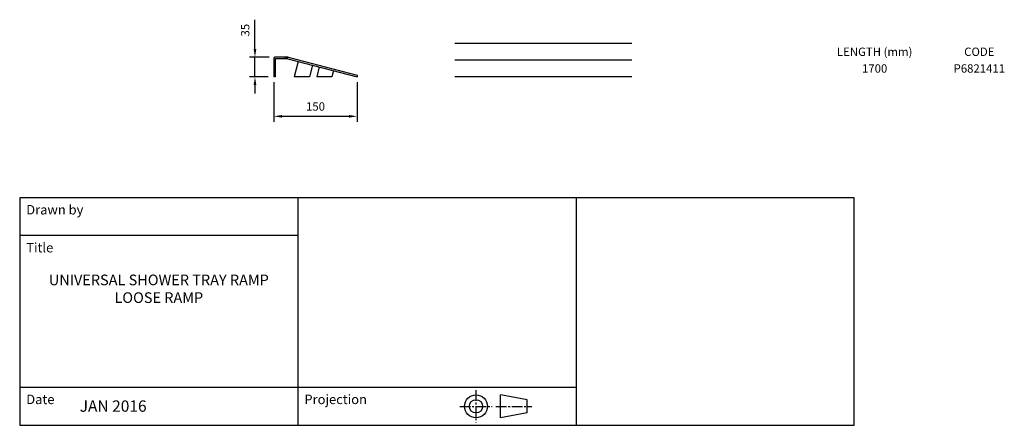
# Model space of a CAD drawing. Units: millimetres. Extents: x 42 to 1812, y 41 to 770.
import ezdxf

# ---------------------------------------------------------------- set-up
doc = ezdxf.new("R2010")
doc.units = ezdxf.units.MM
doc.linetypes.add('CENTER2', pattern=[28.575, 19.05, -3.175, 3.175, -3.175])
for name, color, linetype in [('DETAIL', 7, 'Continuous'), ('DIMENSIONS', 7, 'Continuous'), ('TITLE BLOCK', 7, 'Continuous')]:
    doc.layers.add(name, color=color, linetype=linetype)
doc.styles.add('fastrack', font='ARIAL.TTF')
doc.dimstyles.new('Fastrack', dxfattribs={"dimtxt": 15, "dimasz": 15, "dimexe": 10, "dimexo": 10, "dimgap": 8, "dimtad": 1, "dimtxsty": 'fastrack', "dimcen": 2.5, "dimadec": 0, "dimazin": 0, "dimtfac": 1, "dimtmove": 0, "dimatfit": 3, "dimfxl": 0, "dimarcsym": 0})

# ---------------------------------------------------------------- blocks, each defined once
blk = doc.blocks.new('*D1')
at = {"layer": 'Defpoints', "color": 0}
for p in [(498.6, 667.8), (648.6, 667.8), (648.6, 596.7)]:
    blk.add_point(p, dxfattribs=at)
at = {"layer": 'DIMENSIONS', "color": 0, "lineweight": -2}
for p, q in [((498.6, 657.8), (498.6, 586.7)), ((648.6, 657.8), (648.6, 586.7)), ((513.6, 596.7), (633.6, 596.7))]:
    blk.add_line(p, q, dxfattribs=at)
at = {"layer": 'DIMENSIONS', "color": 0}
for points in [[(513.6, 599.2), (513.6, 594.2), (498.6, 596.7)], [(633.6, 599.2), (633.6, 594.2), (648.6, 596.7)]]:
    blk.add_solid(points, dxfattribs=at)
at = {"layer": 'DIMENSIONS', "color": 0, "insert": (573.6, 612.4), "char_height": 15, "attachment_point": 5, "style": 'fastrack'}
blk.add_mtext('150', dxfattribs=at)
blk = doc.blocks.new('*D2')
at = {"layer": 'Defpoints', "color": 0}
for p in [(464.8, 702.8), (500.6, 702.8), (498.6, 667.8)]:
    blk.add_point(p, dxfattribs=at)
at = {"layer": 'DIMENSIONS', "color": 0, "lineweight": -2}
for p, q in [((464.8, 717.8), (464.8, 770.4)), ((490.6, 702.8), (454.8, 702.8)), ((464.8, 667.8), (464.8, 702.8)), ((488.6, 667.8), (454.8, 667.8)), ((464.8, 652.8), (464.8, 637.8))]:
    blk.add_line(p, q, dxfattribs=at)
at = {"layer": 'DIMENSIONS', "color": 0}
for points in [[(462.3, 717.8), (467.3, 717.8), (464.8, 702.8)], [(462.3, 652.8), (467.3, 652.8), (464.8, 667.8)]]:
    blk.add_solid(points, dxfattribs=at)
at = {"layer": 'DIMENSIONS', "color": 0, "insert": (449.2, 751.6), "char_height": 15, "attachment_point": 5, "rotation": 90, "style": 'fastrack'}
blk.add_mtext('35', dxfattribs=at)

msp = doc.modelspace()

# ---------------------------------------------------------------- linework, layer by layer
at = {"layer": 'DETAIL'}
for p, q in [((498.573, 700.809), (498.573, 667.809)), ((524.434, 702.809), (500.573, 702.809)), ((501.073, 700.309), (501.073, 667.809)), ((524.113, 700.309), (501.073, 700.309)), ((518.219, 702.809), (524.434, 702.809)), ((524.113, 700.309), (648.573, 667.809)), ((524.434, 702.809), (648.573, 670.393)), ((542.465, 695.517), (535.229, 667.809)), ((568.105, 688.821), (562.618, 667.809)), ((580.47, 685.593), (575.826, 667.809)), ((606.11, 678.897), (603.214, 667.809)), ((501.073, 667.809), (498.573, 667.809)), ((562.618, 667.809), (535.229, 667.809)), ((603.214, 667.809), (575.826, 667.809)), ((648.573, 670.393), (648.573, 667.809))]:
    msp.add_line(p, q, dxfattribs=at)
msp.add_arc((500.573, 700.809), 2, 90, 180, dxfattribs=at)
at = {"layer": 'DIMENSIONS'}
for p, q in [((1142.34, 727.809), (824.243, 727.809)), ((1142.34, 697.809), (824.243, 697.809)), ((1142.34, 667.809), (824.243, 667.809))]:
    msp.add_line(p, q, dxfattribs=at)
at = {"layer": 'TITLE BLOCK'}
for p, q in [((542.041, 450.339), (542.041, 41.248)), ((542.041, 450.339), (542.041, 41.248)), ((1041.813, 450.339), (1041.813, 41.248)), ((542.041, 382.157), (41.927, 382.157)), ((1041.813, 109.43), (41.927, 109.43)), ((906.36, 54.884), (906.36, 95.793)), ((954.087, 87.271), (906.36, 95.793)), ((954.087, 63.407), (954.087, 87.271)), ((954.087, 63.407), (906.36, 54.884))]:
    msp.add_line(p, q, dxfattribs=at)
at = {"layer": 'TITLE BLOCK', "color": 1, "linetype": 'CENTER2'}
for p, q in [((862.042, 104.316), (862.042, 46.361)), ((833.065, 75.339), (891.019, 75.339)), ((897.837, 75.339), (962.61, 75.339))]:
    msp.add_line(p, q, dxfattribs=at)
at = {"layer": 'TITLE BLOCK'}
msp.add_lwpolyline([(1541.927, 41.248), (1541.927, 450.339), (41.927, 450.339), (41.927, 41.248)], close=True, dxfattribs=at)
for radius in [20.455, 11.932]:
    msp.add_circle((862.042, 75.339), radius, dxfattribs=at)

# ---------------------------------------------------------------- texts
at = {"layer": 'DIMENSIONS', "char_height": 15, "width": 1468.50943, "attachment_point": 2, "style": 'fastrack'}
for s, insert in [('LENGTH (mm)', (1578.569, 720.205)), ('CODE', (1766.704, 720.205)), ('1700', (1578.569, 690.205)), ('P6821411', (1766.704, 690.205))]:
    msp.add_mtext(s, dxfattribs=dict(at, insert=insert))
at = {"layer": 'TITLE BLOCK', "style": 'fastrack'}
for s, insert, char_height, width, attachment_point in [('Drawn by', (53.707, 437.302), 17.0455, 106.82181, 1), ('Title', (53.707, 369.121), 17.0455, 106.82181, 1), ('UNIVERSAL SHOWER TRAY RAMP\\PLOOSE RAMP', (292.008, 312.141), 19.09091, 459.15122, 2), ('Date', (53.707, 96.393), 17.0455, 58.83537, 1), ('Projection', (553.651, 96.393), 17.0455, 106.82181, 1), ('JAN 2016', (149.762, 86.053), 20.4545, 366.03537, 1)]:
    msp.add_mtext(s, dxfattribs=dict(at, insert=insert, char_height=char_height, width=width, attachment_point=attachment_point))

# ---------------------------------------------------------------- dimensions: what is measured, and where the dimension line sits
at = {"layer": 'DIMENSIONS'}
dim = msp.add_linear_dim(base=(464.824, 702.809), p1=(498.573, 667.809), p2=(500.573, 702.809), angle=90, dimstyle='Fastrack', dxfattribs=at)
dim.commit()
dim.dimension.update_dxf_attribs({"geometry": '*D2', "text_midpoint": (449.16, 751.604)})
dim = msp.add_linear_dim(base=(648.573, 596.702), p1=(498.573, 667.809), p2=(648.573, 667.809), dimstyle='Fastrack', dxfattribs=at)
dim.commit()
dim.dimension.update_dxf_attribs({"geometry": '*D1', "text_midpoint": (573.573, 612.361)})

doc.saveas('drawing.dxf')
